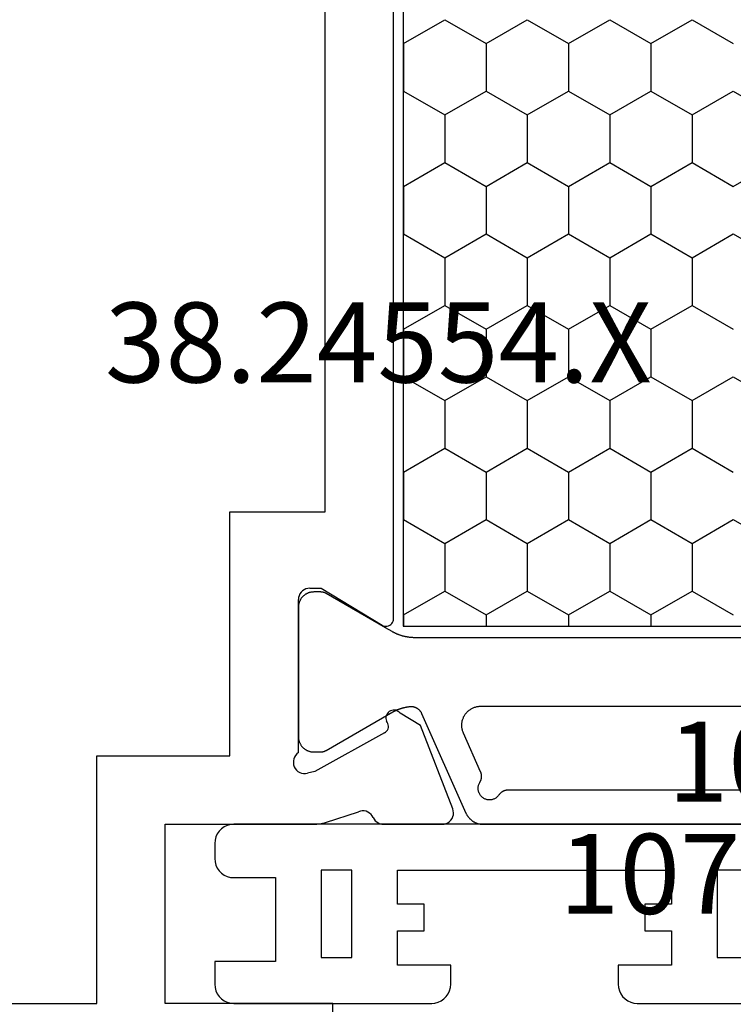
# Model space of a CAD drawing. Units: millimetres. Extents: x 0 to 2888, y -3223 to -50.
# Drawn here: x 2521 to 2539, y -2592 to -2566 of the extents above; entities that cross this region are included whole.
import ezdxf
from ezdxf.enums import TextEntityAlignment as Align

# ---------------------------------------------------------------- set-up
doc = ezdxf.new("R2010")
doc.units = ezdxf.units.MM
doc.layers.add('CrossSectionsProfils', color=7, linetype='Continuous')
doc.layers.add('CrossSectionsTexts', color=3, linetype='Continuous')
doc.styles.get("Standard").update_dxf_attribs({"font": 'complex.shx', "height": 60})

# ---------------------------------------------------------------- blocks, each defined once
blk = doc.blocks.new('38_24554_X_TEXT_2', base_point=(0, -2612))
at = {"layer": 'CrossSectionsTexts'}
blk.add_text('38.24554.X', height=2.1, dxfattribs=at).set_placement((-40, -2575.4), align=Align.CENTER)
blk = doc.blocks.new('38_24554_X', base_point=(3243.006, -8254.169))
at = {"layer": 'CrossSectionsProfils', "color": 1}
for p, q in [((3276.005, -8284.845), (3275.38, -8283.762)), ((3279.755, -8284.845), (3279.13, -8283.762)), ((3283.505, -8284.845), (3282.88, -8283.762)), ((3284.755, -8284.845), (3285.38, -8283.762)), ((3287.255, -8284.845), (3286.63, -8283.762)), ((3274.13, -8285.927), (3273.505, -8284.845)), ((3275.38, -8285.927), (3276.005, -8284.845)), ((3277.88, -8285.927), (3277.255, -8284.845)), ((3279.13, -8285.927), (3279.755, -8284.845)), ((3281.63, -8285.927), (3281.005, -8284.845)), ((3282.88, -8285.927), (3283.505, -8284.845)), ((3285.38, -8285.927), (3284.755, -8284.845)), ((3286.63, -8285.927), (3287.255, -8284.845)), ((3289.13, -8285.927), (3288.505, -8284.845)), ((3273.505, -8287.01), (3274.13, -8285.927)), ((3275.38, -8285.927), (3274.13, -8285.927)), ((3276.005, -8287.01), (3275.38, -8285.927)), ((3277.255, -8287.01), (3277.88, -8285.927)), ((3279.13, -8285.927), (3277.88, -8285.927)), ((3279.755, -8287.01), (3279.13, -8285.927)), ((3281.005, -8287.01), (3281.63, -8285.927)), ((3282.88, -8285.927), (3281.63, -8285.927)), ((3283.505, -8287.01), (3282.88, -8285.927)), ((3284.755, -8287.01), (3285.38, -8285.927)), ((3286.63, -8285.927), (3285.38, -8285.927)), ((3287.255, -8287.01), (3286.63, -8285.927)), ((3288.505, -8287.01), (3289.13, -8285.927)), ((3273.505, -8287.01), (3273.206, -8287.01)), ((3274.13, -8288.092), (3273.505, -8287.01)), ((3275.38, -8288.092), (3276.005, -8287.01)), ((3277.255, -8287.01), (3276.005, -8287.01)), ((3277.88, -8288.092), (3277.255, -8287.01)), ((3279.13, -8288.092), (3279.755, -8287.01)), ((3281.005, -8287.01), (3279.755, -8287.01)), ((3281.63, -8288.092), (3281.005, -8287.01)), ((3282.88, -8288.092), (3283.505, -8287.01)), ((3284.755, -8287.01), (3283.505, -8287.01)), ((3285.38, -8288.092), (3284.755, -8287.01)), ((3286.63, -8288.092), (3287.255, -8287.01)), ((3288.505, -8287.01), (3287.255, -8287.01)), ((3289.13, -8288.092), (3288.505, -8287.01)), ((3273.505, -8289.175), (3274.13, -8288.092)), ((3275.38, -8288.092), (3274.13, -8288.092)), ((3276.005, -8289.175), (3275.38, -8288.092)), ((3277.255, -8289.175), (3277.88, -8288.092)), ((3279.13, -8288.092), (3277.88, -8288.092)), ((3279.755, -8289.175), (3279.13, -8288.092)), ((3281.005, -8289.175), (3281.63, -8288.092)), ((3282.88, -8288.092), (3281.63, -8288.092)), ((3283.505, -8289.175), (3282.88, -8288.092)), ((3284.755, -8289.175), (3285.38, -8288.092)), ((3286.63, -8288.092), (3285.38, -8288.092)), ((3287.255, -8289.175), (3286.63, -8288.092)), ((3288.505, -8289.175), (3289.13, -8288.092)), ((3273.505, -8289.175), (3273.206, -8289.175)), ((3274.13, -8290.257), (3273.505, -8289.175)), ((3275.38, -8290.257), (3276.005, -8289.175)), ((3277.255, -8289.175), (3276.005, -8289.175)), ((3277.88, -8290.257), (3277.255, -8289.175)), ((3279.13, -8290.257), (3279.755, -8289.175)), ((3281.005, -8289.175), (3279.755, -8289.175)), ((3281.63, -8290.257), (3281.005, -8289.175)), ((3282.88, -8290.257), (3283.505, -8289.175)), ((3284.755, -8289.175), (3283.505, -8289.175)), ((3285.38, -8290.257), (3284.755, -8289.175)), ((3286.63, -8290.257), (3287.255, -8289.175)), ((3288.505, -8289.175), (3287.255, -8289.175)), ((3289.13, -8290.257), (3288.505, -8289.175)), ((3273.505, -8291.34), (3274.13, -8290.257)), ((3275.38, -8290.257), (3274.13, -8290.257)), ((3276.005, -8291.34), (3275.38, -8290.257)), ((3277.255, -8291.34), (3277.88, -8290.257)), ((3279.13, -8290.257), (3277.88, -8290.257)), ((3279.755, -8291.34), (3279.13, -8290.257)), ((3281.005, -8291.34), (3281.63, -8290.257)), ((3282.88, -8290.257), (3281.63, -8290.257)), ((3283.505, -8291.34), (3282.88, -8290.257)), ((3284.755, -8291.34), (3285.38, -8290.257)), ((3286.63, -8290.257), (3285.38, -8290.257)), ((3287.255, -8291.34), (3286.63, -8290.257)), ((3288.505, -8291.34), (3289.13, -8290.257)), ((3273.505, -8291.34), (3273.206, -8291.34)), ((3274.13, -8292.423), (3273.505, -8291.34)), ((3275.38, -8292.423), (3276.005, -8291.34)), ((3277.255, -8291.34), (3276.005, -8291.34)), ((3277.88, -8292.423), (3277.255, -8291.34)), ((3279.13, -8292.423), (3279.755, -8291.34)), ((3281.005, -8291.34), (3279.755, -8291.34)), ((3281.63, -8292.423), (3281.005, -8291.34)), ((3282.88, -8292.423), (3283.505, -8291.34)), ((3284.755, -8291.34), (3283.505, -8291.34)), ((3285.38, -8292.423), (3284.755, -8291.34)), ((3286.63, -8292.423), (3287.255, -8291.34)), ((3288.505, -8291.34), (3287.255, -8291.34)), ((3289.13, -8292.423), (3288.505, -8291.34)), ((3273.505, -8293.505), (3274.13, -8292.423)), ((3275.38, -8292.423), (3274.13, -8292.423)), ((3276.005, -8293.505), (3275.38, -8292.423)), ((3277.255, -8293.505), (3277.88, -8292.423)), ((3279.13, -8292.423), (3277.88, -8292.423)), ((3279.755, -8293.505), (3279.13, -8292.423)), ((3281.005, -8293.505), (3281.63, -8292.423)), ((3282.88, -8292.423), (3281.63, -8292.423)), ((3283.505, -8293.505), (3282.88, -8292.423)), ((3284.755, -8293.505), (3285.38, -8292.423)), ((3286.63, -8292.423), (3285.38, -8292.423)), ((3287.255, -8293.505), (3286.63, -8292.423)), ((3288.505, -8293.505), (3289.13, -8292.423)), ((3273.505, -8293.505), (3273.206, -8293.505)), ((3273.513, -8293.519), (3273.505, -8293.505)), ((3275.997, -8293.519), (3276.005, -8293.505)), ((3277.255, -8293.505), (3276.005, -8293.505)), ((3277.263, -8293.519), (3277.255, -8293.505)), ((3279.747, -8293.519), (3279.755, -8293.505)), ((3281.005, -8293.505), (3279.755, -8293.505)), ((3281.013, -8293.519), (3281.005, -8293.505)), ((3283.497, -8293.519), (3283.505, -8293.505)), ((3284.755, -8293.505), (3283.505, -8293.505)), ((3284.763, -8293.519), (3284.755, -8293.505)), ((3287.247, -8293.519), (3287.255, -8293.505)), ((3288.505, -8293.505), (3287.255, -8293.505)), ((3288.513, -8293.519), (3288.505, -8293.505))]:
    blk.add_line(p, q, dxfattribs=at)
at = {"layer": 'CrossSectionsProfils'}
for p, q in [((3268.01, -8292.442), (3268.024, -8292.391)), ((3268.024, -8292.391), (3268.047, -8292.343)), ((3268.047, -8292.343), (3268.077, -8292.3)), ((3268.077, -8292.3), (3268.115, -8292.263)), ((3268.115, -8292.263), (3268.159, -8292.233)), ((3268.159, -8292.233), (3268.207, -8292.212)), ((3268.207, -8292.212), (3268.258, -8292.199)), ((3268.258, -8292.199), (3268.311, -8292.195)), ((3268.311, -8292.195), (3268.363, -8292.201)), ((3268.363, -8292.201), (3268.414, -8292.215)), ((3268.414, -8292.215), (3270.601, -8293.064)), ((3268.006, -8292.495), (3268.01, -8292.442)), ((3268.006, -8294.03), (3268.006, -8292.495)), ((3270.601, -8293.064), (3270.922, -8293.598)), ((3270.922, -8293.598), (3270.949, -8293.622)), ((3270.949, -8293.622), (3270.97, -8293.65)), ((3270.97, -8293.65), (3270.987, -8293.681)), ((3270.987, -8293.681), (3270.999, -8293.714)), ((3270.999, -8293.714), (3271.004, -8293.749)), ((3270.408, -8294.008), (3270.428, -8293.978)), ((3270.428, -8293.978), (3270.453, -8293.952)), ((3270.453, -8293.952), (3270.482, -8293.932)), ((3270.482, -8293.932), (3270.515, -8293.916)), ((3270.515, -8293.916), (3270.549, -8293.907)), ((3270.549, -8293.907), (3270.585, -8293.904)), ((3270.585, -8293.904), (3270.621, -8293.908)), ((3270.621, -8293.908), (3270.655, -8293.918)), ((3270.655, -8293.918), (3270.687, -8293.934)), ((3270.687, -8293.934), (3270.716, -8293.955)), ((3270.75, -8293.966), (3270.716, -8293.955)), ((3270.785, -8293.971), (3270.75, -8293.966)), ((3270.82, -8293.97), (3270.785, -8293.971)), ((3270.855, -8293.963), (3270.82, -8293.97)), ((3270.887, -8293.951), (3270.855, -8293.963)), ((3270.918, -8293.933), (3270.887, -8293.951)), ((3270.945, -8293.91), (3270.918, -8293.933)), ((3270.967, -8293.883), (3270.945, -8293.91)), ((3270.985, -8293.852), (3270.967, -8293.883)), ((3270.997, -8293.819), (3270.985, -8293.852)), ((3271.004, -8293.784), (3270.997, -8293.819)), ((3271.004, -8293.749), (3271.004, -8293.784)), ((3273.206, -8293.972), (3273.208, -8293.937)), ((3273.209, -8294.008), (3273.206, -8293.972)), ((3273.208, -8293.937), (3273.217, -8293.903)), ((3273.217, -8293.903), (3273.231, -8293.871)), ((3273.231, -8293.871), (3273.251, -8293.842)), ((3273.251, -8293.842), (3273.276, -8293.817)), ((3273.276, -8293.817), (3273.305, -8293.796)), ((3273.305, -8293.796), (3273.336, -8293.781)), ((3273.336, -8293.781), (3273.37, -8293.772)), ((3273.37, -8293.772), (3273.406, -8293.769)), ((3273.406, -8293.769), (3306.306, -8293.769)), ((3268.01, -8294.079), (3268.006, -8294.03)), ((3268.022, -8294.127), (3268.01, -8294.079)), ((3268.041, -8294.172), (3268.022, -8294.127)), ((3268.068, -8294.213), (3268.041, -8294.172)), ((3268.101, -8294.25), (3268.068, -8294.213)), ((3270.408, -8294.008), (3269.395, -8295.837)), ((3273.219, -8294.041), (3273.209, -8294.008)), ((3273.235, -8294.073), (3273.219, -8294.041)), ((3274.206, -8295.669), (3273.235, -8294.073)), ((3268.14, -8294.28), (3268.101, -8294.25)), ((3268.183, -8294.304), (3268.14, -8294.28)), ((3268.183, -8294.304), (3268.227, -8294.329)), ((3268.227, -8294.329), (3268.267, -8294.361)), ((3268.267, -8294.361), (3268.301, -8294.399)), ((3268.301, -8294.399), (3268.328, -8294.443)), ((3268.328, -8294.443), (3268.347, -8294.49)), ((3268.347, -8294.49), (3268.357, -8294.54)), ((3268.055, -8295.559), (3268.338, -8294.691)), ((3268.353, -8294.642), (3268.338, -8294.691)), ((3268.359, -8294.591), (3268.353, -8294.642)), ((3268.357, -8294.54), (3268.359, -8294.591)), ((3261.506, -8295.369), (3263.306, -8295.369)), ((3263.306, -8295.369), (3263.306, -8299.769)), ((3268.006, -8295.868), (3268.009, -8295.79)), ((3268.009, -8295.79), (3268.018, -8295.712)), ((3268.018, -8295.712), (3268.033, -8295.634)), ((3268.033, -8295.634), (3268.055, -8295.559)), ((3274.206, -8295.969), (3274.206, -8295.669)), ((3268.006, -8299.769), (3268.006, -8295.868)), ((3269.339, -8296.083), (3269.347, -8296.031)), ((3269.395, -8295.837), (3269.347, -8296.031)), ((3274.201, -8296.021), (3274.187, -8296.072)), ((3274.206, -8295.969), (3274.201, -8296.021)), ((3269.34, -8296.136), (3269.339, -8296.083)), ((3269.35, -8296.187), (3269.34, -8296.136)), ((3269.369, -8296.236), (3269.35, -8296.187)), ((3269.396, -8296.281), (3269.369, -8296.236)), ((3269.431, -8296.32), (3269.396, -8296.281)), ((3269.888, -8296.269), (3269.856, -8296.31)), ((3269.888, -8296.269), (3273.906, -8296.269)), ((3273.958, -8296.264), (3273.906, -8296.269)), ((3274.008, -8296.251), (3273.958, -8296.264)), ((3274.056, -8296.229), (3274.008, -8296.251)), ((3274.098, -8296.199), (3274.056, -8296.229)), ((3274.135, -8296.162), (3274.098, -8296.199)), ((3274.165, -8296.119), (3274.135, -8296.162)), ((3274.187, -8296.072), (3274.165, -8296.119)), ((3269.471, -8296.353), (3269.431, -8296.32)), ((3269.517, -8296.378), (3269.471, -8296.353)), ((3269.567, -8296.395), (3269.517, -8296.378)), ((3269.619, -8296.403), (3269.567, -8296.395)), ((3269.671, -8296.402), (3269.619, -8296.403)), ((3269.723, -8296.391), (3269.671, -8296.402)), ((3269.772, -8296.372), (3269.723, -8296.391)), ((3269.816, -8296.345), (3269.772, -8296.372)), ((3269.856, -8296.31), (3269.816, -8296.345)), ((3263.306, -8299.769), (3263.306, -8299.769)), ((3263.306, -8299.769), (3268.006, -8299.769))]:
    blk.add_line(p, q, dxfattribs=at)
at = {"layer": 'CrossSectionsProfils', "color": 1, "flags": 128}
for points in [[(3272.906, -8285.456), (3272.906, -8293.209), (3272.906, -8293.222), (3272.906, -8293.235), (3272.906, -8293.248), (3272.907, -8293.261), (3272.907, -8293.274), (3272.908, -8293.288), (3272.909, -8293.301), (3272.91, -8293.314), (3272.911, -8293.327), (3272.913, -8293.34), (3272.914, -8293.353), (3272.916, -8293.366), (3272.918, -8293.379), (3272.92, -8293.392), (3272.922, -8293.405), (3272.924, -8293.417), (3272.926, -8293.43), (3272.929, -8293.443), (3272.931, -8293.456), (3272.934, -8293.469), (3272.937, -8293.482), (3272.94, -8293.494), (3272.943, -8293.507), (3272.947, -8293.52), (3272.95, -8293.532), (3272.954, -8293.545), (3272.957, -8293.557), (3272.961, -8293.57), (3272.965, -8293.582), (3272.969, -8293.595), (3272.974, -8293.607), (3272.978, -8293.619), (3272.983, -8293.632), (3272.987, -8293.644), (3272.992, -8293.656), (3272.997, -8293.668), (3273.002, -8293.68), (3273.007, -8293.692), (3273.013, -8293.704), (3273.018, -8293.716), (3273.024, -8293.728), (3273.029, -8293.74), (3273.035, -8293.752), (3273.041, -8293.763), (3273.047, -8293.775), (3273.054, -8293.786), (3273.06, -8293.798), (3273.066, -8293.809), (3273.066, -8293.809), (3273.166, -8293.982), (3274.066, -8295.539), (3274.067, -8295.542), (3274.069, -8295.545), (3274.07, -8295.548), (3274.072, -8295.551), (3274.073, -8295.554), (3274.075, -8295.557), (3274.076, -8295.56), (3274.078, -8295.563), (3274.079, -8295.566), (3274.08, -8295.569), (3274.082, -8295.572), (3274.083, -8295.575), (3274.084, -8295.578), (3274.085, -8295.581), (3274.086, -8295.584), (3274.088, -8295.587), (3274.089, -8295.59), (3274.09, -8295.593), (3274.091, -8295.596), (3274.092, -8295.599), (3274.093, -8295.602), (3274.094, -8295.605), (3274.095, -8295.609), (3274.095, -8295.612), (3274.096, -8295.615), (3274.097, -8295.618), (3274.098, -8295.621), (3274.099, -8295.625), (3274.099, -8295.628), (3274.1, -8295.631), (3274.101, -8295.634), (3274.101, -8295.637), (3274.102, -8295.641), (3274.102, -8295.644), (3274.103, -8295.647), (3274.103, -8295.65), (3274.104, -8295.654), (3274.104, -8295.657), (3274.104, -8295.66), (3274.105, -8295.663), (3274.105, -8295.667), (3274.105, -8295.67), (3274.105, -8295.673), (3274.105, -8295.676), (3274.106, -8295.68), (3274.106, -8295.683), (3274.106, -8295.686), (3274.106, -8295.689), (3274.106, -8295.689), (3274.106, -8295.869), (3274.105, -8295.882), (3274.105, -8295.895), (3274.104, -8295.908), (3274.102, -8295.921), (3274.1, -8295.934), (3274.098, -8295.947), (3274.095, -8295.96), (3274.092, -8295.973), (3274.088, -8295.985), (3274.084, -8295.998), (3274.08, -8296.01), (3274.075, -8296.022), (3274.07, -8296.034), (3274.064, -8296.046), (3274.058, -8296.058), (3274.052, -8296.069), (3274.045, -8296.08), (3274.038, -8296.091), (3274.031, -8296.102), (3274.023, -8296.113), (3274.015, -8296.123), (3274.006, -8296.133), (3273.998, -8296.142), (3273.989, -8296.152), (3273.979, -8296.161), (3273.969, -8296.17), (3273.959, -8296.178), (3273.949, -8296.186), (3273.939, -8296.194), (3273.928, -8296.202), (3273.917, -8296.209), (3273.906, -8296.215), (3273.894, -8296.222), (3273.883, -8296.228), (3273.871, -8296.233), (3273.859, -8296.239), (3273.847, -8296.243), (3273.834, -8296.248), (3273.822, -8296.252), (3273.809, -8296.255), (3273.797, -8296.259), (3273.784, -8296.261), (3273.771, -8296.264), (3273.758, -8296.266), (3273.745, -8296.267), (3273.732, -8296.268), (3273.719, -8296.269), (3273.706, -8296.269), (3273.706, -8296.269), (3270.306, -8296.269), (3270.293, -8296.269), (3270.28, -8296.268), (3270.266, -8296.267), (3270.253, -8296.266), (3270.241, -8296.264), (3270.228, -8296.261), (3270.215, -8296.259), (3270.202, -8296.255), (3270.19, -8296.252), (3270.177, -8296.248), (3270.165, -8296.243), (3270.153, -8296.239), (3270.141, -8296.233), (3270.129, -8296.228), (3270.117, -8296.222), (3270.106, -8296.215), (3270.094, -8296.209), (3270.083, -8296.202), (3270.073, -8296.194), (3270.062, -8296.186), (3270.052, -8296.178), (3270.042, -8296.17), (3270.032, -8296.161), (3270.023, -8296.152), (3270.014, -8296.142), (3270.005, -8296.133), (3269.996, -8296.123), (3269.988, -8296.113), (3269.981, -8296.102), (3269.973, -8296.091), (3269.966, -8296.08), (3269.959, -8296.069), (3269.953, -8296.058), (3269.947, -8296.046), (3269.941, -8296.034), (3269.936, -8296.022), (3269.931, -8296.01), (3269.927, -8295.998), (3269.923, -8295.985), (3269.919, -8295.973), (3269.916, -8295.96), (3269.913, -8295.947), (3269.911, -8295.934), (3269.909, -8295.921), (3269.908, -8295.908), (3269.907, -8295.895), (3269.906, -8295.882), (3269.906, -8295.869), (3269.906, -8295.869), (3269.906, -8295.689), (3269.906, -8295.686), (3269.906, -8295.683), (3269.906, -8295.68), (3269.906, -8295.676), (3269.906, -8295.673), (3269.906, -8295.67), (3269.907, -8295.667), (3269.907, -8295.663), (3269.907, -8295.66), (3269.907, -8295.657), (3269.908, -8295.654), (3269.908, -8295.65), (3269.909, -8295.647), (3269.909, -8295.644), (3269.91, -8295.641), (3269.91, -8295.637), (3269.911, -8295.634), (3269.911, -8295.631), (3269.912, -8295.628), (3269.913, -8295.625), (3269.914, -8295.621), (3269.914, -8295.618), (3269.915, -8295.615), (3269.916, -8295.612), (3269.917, -8295.609), (3269.918, -8295.605), (3269.919, -8295.602), (3269.92, -8295.599), (3269.921, -8295.596), (3269.922, -8295.593), (3269.923, -8295.59), (3269.924, -8295.587), (3269.925, -8295.584), (3269.926, -8295.581), (3269.927, -8295.578), (3269.929, -8295.575), (3269.93, -8295.572), (3269.931, -8295.569), (3269.932, -8295.566), (3269.934, -8295.563), (3269.935, -8295.56), (3269.937, -8295.557), (3269.938, -8295.554), (3269.94, -8295.551), (3269.941, -8295.548), (3269.943, -8295.545), (3269.944, -8295.542), (3269.946, -8295.539), (3269.946, -8295.539), (3270.957, -8293.788), (3270.961, -8293.78), (3270.966, -8293.771), (3270.97, -8293.763), (3270.975, -8293.754), (3270.979, -8293.745), (3270.984, -8293.736), (3270.988, -8293.728), (3270.992, -8293.719), (3270.996, -8293.71), (3271, -8293.701), (3271.004, -8293.692), (3271.008, -8293.683), (3271.012, -8293.674), (3271.016, -8293.665), (3271.019, -8293.656), (3271.023, -8293.647), (3271.026, -8293.638), (3271.03, -8293.629), (3271.033, -8293.62), (3271.037, -8293.611), (3271.04, -8293.601), (3271.043, -8293.592), (3271.046, -8293.583), (3271.049, -8293.574), (3271.052, -8293.564), (3271.055, -8293.555), (3271.058, -8293.546), (3271.06, -8293.536), (3271.063, -8293.527), (3271.065, -8293.517), (3271.068, -8293.508), (3271.07, -8293.499), (3271.073, -8293.489), (3271.075, -8293.48), (3271.077, -8293.47), (3271.079, -8293.461), (3271.081, -8293.451), (3271.083, -8293.441), (3271.085, -8293.432), (3271.087, -8293.422), (3271.088, -8293.413), (3271.09, -8293.403), (3271.091, -8293.393), (3271.093, -8293.384), (3271.094, -8293.374), (3271.096, -8293.364), (3271.097, -8293.355), (3271.098, -8293.345), (3271.098, -8293.345), (3271.099, -8293.337), (3271.099, -8293.329), (3271.1, -8293.321), (3271.1, -8293.313), (3271.1, -8293.305), (3271.1, -8293.297), (3271.099, -8293.289), (3271.098, -8293.281), (3271.098, -8293.273), (3271.096, -8293.265), (3271.095, -8293.257), (3271.094, -8293.25), (3271.092, -8293.242), (3271.09, -8293.234), (3271.088, -8293.226), (3271.085, -8293.219), (3271.083, -8293.211), (3271.08, -8293.204), (3271.077, -8293.196), (3271.074, -8293.189), (3271.071, -8293.182), (3271.067, -8293.174), (3271.063, -8293.167), (3271.059, -8293.16), (3271.055, -8293.154), (3271.051, -8293.147), (3271.046, -8293.14), (3271.042, -8293.134), (3271.037, -8293.127), (3271.032, -8293.121), (3271.027, -8293.115), (3271.022, -8293.109), (3271.016, -8293.103), (3271.01, -8293.097), (3271.005, -8293.092), (3270.999, -8293.086), (3270.993, -8293.081), (3270.987, -8293.076), (3270.98, -8293.071), (3270.974, -8293.067), (3270.967, -8293.062), (3270.96, -8293.058), (3270.954, -8293.053), (3270.947, -8293.049), (3270.94, -8293.046), (3270.933, -8293.042), (3270.925, -8293.039), (3270.918, -8293.035), (3270.918, -8293.035), (3268.302, -8291.871), (3268.291, -8291.866), (3268.28, -8291.86), (3268.27, -8291.855), (3268.259, -8291.849), (3268.249, -8291.843), (3268.239, -8291.837), (3268.229, -8291.83), (3268.219, -8291.823), (3268.209, -8291.816), (3268.199, -8291.809), (3268.19, -8291.802), (3268.181, -8291.794), (3268.172, -8291.786), (3268.163, -8291.778), (3268.154, -8291.77), (3268.146, -8291.761), (3268.138, -8291.752), (3268.13, -8291.744), (3268.122, -8291.734), (3268.114, -8291.725), (3268.107, -8291.716), (3268.1, -8291.706), (3268.093, -8291.696), (3268.086, -8291.686), (3268.08, -8291.676), (3268.074, -8291.666), (3268.068, -8291.655), (3268.062, -8291.645), (3268.057, -8291.634), (3268.051, -8291.623), (3268.047, -8291.612), (3268.042, -8291.601), (3268.038, -8291.59), (3268.033, -8291.579), (3268.03, -8291.567), (3268.026, -8291.556), (3268.023, -8291.544), (3268.02, -8291.533), (3268.017, -8291.521), (3268.015, -8291.509), (3268.013, -8291.497), (3268.011, -8291.486), (3268.009, -8291.474), (3268.008, -8291.462), (3268.007, -8291.45), (3268.006, -8291.438), (3268.006, -8291.426), (3268.006, -8291.414), (3268.006, -8291.414), (3268.006, -8285.456), (3268.006, -8273.124)], [(3268.906, -8275.301), (3268.906, -8285.456), (3268.906, -8290.756), (3268.905, -8290.762), (3268.905, -8290.768), (3268.905, -8290.774), (3268.905, -8290.78), (3268.904, -8290.786), (3268.903, -8290.792), (3268.903, -8290.798), (3268.902, -8290.804), (3268.901, -8290.81), (3268.899, -8290.816), (3268.898, -8290.822), (3268.897, -8290.828), (3268.895, -8290.834), (3268.894, -8290.839), (3268.892, -8290.845), (3268.89, -8290.851), (3268.888, -8290.857), (3268.886, -8290.862), (3268.884, -8290.868), (3268.882, -8290.873), (3268.879, -8290.879), (3268.877, -8290.884), (3268.874, -8290.89), (3268.871, -8290.895), (3268.868, -8290.901), (3268.865, -8290.906), (3268.862, -8290.911), (3268.859, -8290.916), (3268.856, -8290.921), (3268.853, -8290.926), (3268.849, -8290.931), (3268.846, -8290.936), (3268.842, -8290.941), (3268.838, -8290.946), (3268.834, -8290.95), (3268.83, -8290.955), (3268.826, -8290.959), (3268.822, -8290.964), (3268.818, -8290.968), (3268.814, -8290.972), (3268.809, -8290.976), (3268.805, -8290.98), (3268.8, -8290.984), (3268.796, -8290.988), (3268.791, -8290.992), (3268.786, -8290.996), (3268.781, -8290.999), (3268.776, -8291.003), (3268.776, -8291.003), (3268.761, -8291.014), (3268.746, -8291.027), (3268.732, -8291.04), (3268.719, -8291.054), (3268.707, -8291.069), (3268.696, -8291.085), (3268.686, -8291.102), (3268.677, -8291.119), (3268.669, -8291.137), (3268.662, -8291.155), (3268.657, -8291.173), (3268.653, -8291.192), (3268.649, -8291.211), (3268.648, -8291.231), (3268.647, -8291.25), (3268.648, -8291.269), (3268.65, -8291.289), (3268.653, -8291.308), (3268.657, -8291.326), (3268.663, -8291.345), (3268.669, -8291.363), (3268.677, -8291.381), (3268.686, -8291.398), (3268.697, -8291.414), (3268.708, -8291.43), (3268.72, -8291.445), (3268.733, -8291.459), (3268.747, -8291.473), (3268.762, -8291.485), (3268.777, -8291.497), (3268.794, -8291.507), (3268.811, -8291.516), (3268.828, -8291.525), (3268.846, -8291.532), (3268.864, -8291.538), (3268.883, -8291.542), (3268.902, -8291.546), (3268.921, -8291.548), (3268.941, -8291.549), (3268.96, -8291.549), (3268.979, -8291.548), (3268.999, -8291.545), (3269.018, -8291.541), (3269.036, -8291.536), (3269.054, -8291.529), (3269.072, -8291.522), (3269.09, -8291.513), (3269.106, -8291.504), (3269.106, -8291.504), (3269.112, -8291.5), (3269.117, -8291.497), (3269.122, -8291.494), (3269.128, -8291.491), (3269.133, -8291.489), (3269.139, -8291.486), (3269.144, -8291.483), (3269.15, -8291.481), (3269.155, -8291.479), (3269.161, -8291.477), (3269.167, -8291.475), (3269.173, -8291.473), (3269.178, -8291.471), (3269.184, -8291.469), (3269.19, -8291.467), (3269.196, -8291.466), (3269.202, -8291.465), (3269.208, -8291.463), (3269.214, -8291.462), (3269.22, -8291.461), (3269.226, -8291.46), (3269.232, -8291.46), (3269.238, -8291.459), (3269.244, -8291.459), (3269.251, -8291.458), (3269.257, -8291.458), (3269.263, -8291.458), (3269.269, -8291.458), (3269.275, -8291.458), (3269.281, -8291.458), (3269.287, -8291.459), (3269.293, -8291.459), (3269.299, -8291.46), (3269.305, -8291.46), (3269.312, -8291.461), (3269.318, -8291.462), (3269.324, -8291.463), (3269.33, -8291.465), (3269.336, -8291.466), (3269.341, -8291.468), (3269.347, -8291.469), (3269.353, -8291.471), (3269.359, -8291.473), (3269.365, -8291.475), (3269.371, -8291.477), (3269.376, -8291.479), (3269.382, -8291.481), (3269.388, -8291.484), (3269.388, -8291.484), (3270.402, -8291.936), (3270.421, -8291.944), (3270.441, -8291.951), (3270.461, -8291.957), (3270.481, -8291.963), (3270.501, -8291.968), (3270.521, -8291.972), (3270.542, -8291.975), (3270.562, -8291.977), (3270.583, -8291.978), (3270.604, -8291.979), (3270.624, -8291.978), (3270.645, -8291.977), (3270.666, -8291.975), (3270.686, -8291.972), (3270.706, -8291.968), (3270.727, -8291.964), (3270.747, -8291.958), (3270.766, -8291.952), (3270.786, -8291.945), (3270.805, -8291.937), (3270.824, -8291.929), (3270.842, -8291.919), (3270.86, -8291.909), (3270.878, -8291.898), (3270.895, -8291.886), (3270.912, -8291.874), (3270.928, -8291.861), (3270.943, -8291.847), (3270.958, -8291.833), (3270.973, -8291.818), (3270.987, -8291.803), (3271, -8291.787), (3271.012, -8291.77), (3271.024, -8291.753), (3271.035, -8291.735), (3271.045, -8291.717), (3271.055, -8291.699), (3271.063, -8291.68), (3271.071, -8291.661), (3271.078, -8291.642), (3271.085, -8291.622), (3271.09, -8291.602), (3271.095, -8291.582), (3271.099, -8291.561), (3271.102, -8291.541), (3271.104, -8291.52), (3271.105, -8291.499), (3271.106, -8291.479), (3271.106, -8291.479), (3271.106, -8285.456), (3271.106, -8274.277)], [(3272.906, -8271.329), (3272.906, -8285.456)], [(3306.505, -8293.519), (3273.206, -8293.519), (3273.206, -8271.019), (3306.505, -8271.019), (3306.505, -8293.519)]]:
    blk.add_lwpolyline(points, dxfattribs=at)
at = {"layer": 'CrossSectionsProfils', "flags": 128}
blk.add_lwpolyline([(3263.306, -8319.369), (3263.306, -8301.569), (3269.806, -8301.569), (3269.806, -8298.069), (3276.206, -8298.069), (3276.206, -8295.569), (3291.856, -8295.569)], dxfattribs=at)
blk = doc.blocks.new('107_4405_6_TEXT', base_point=(-11.9, -2587))
at = {"layer": 'CrossSectionsTexts'}
blk.add_text('107.4405.6', height=2.1, dxfattribs=at).set_placement((-28.1, -2589.35), align=Align.CENTER)
blk = doc.blocks.new('107_4405_6', base_point=(2082.104, 1040.306))
at = {"layer": 'CrossSectionsProfils', "color": 1}
for p, q in [((2082.104, 1035.906), (2082.104, 1008.406)), ((2083.304, 1027.106), (2083.304, 1021.106)), ((2085.604, 1021.106), (2085.604, 1027.106)), ((2086.804, 1019.006), (2086.804, 1023.806)), ((2083.304, 1021.106), (2085.604, 1021.106)), ((2083.304, 1019.906), (2084.204, 1019.906)), ((2083.304, 1012.706), (2083.304, 1019.906)), ((2084.204, 1019.906), (2084.204, 1019.206)), ((2084.904, 1019.906), (2085.804, 1019.906)), ((2084.904, 1019.206), (2084.904, 1019.906)), ((2085.804, 1019.906), (2085.804, 1018.506)), ((2084.204, 1019.206), (2084.904, 1019.206)), ((2086.687, 1018.685), (2086.737, 1018.756)), ((2086.737, 1018.756), (2086.774, 1018.835)), ((2086.774, 1018.835), (2086.796, 1018.919)), ((2086.796, 1018.919), (2086.804, 1019.006)), ((2085.804, 1018.506), (2086.304, 1018.506)), ((2086.304, 1018.506), (2086.391, 1018.514)), ((2086.391, 1018.514), (2086.475, 1018.536)), ((2086.475, 1018.536), (2086.554, 1018.573)), ((2086.554, 1018.573), (2086.625, 1018.623)), ((2086.625, 1018.623), (2086.687, 1018.685)), ((2086.304, 1014.106), (2085.804, 1014.106)), ((2085.804, 1014.106), (2085.804, 1012.706)), ((2086.391, 1014.099), (2086.304, 1014.106)), ((2086.475, 1014.076), (2086.391, 1014.099)), ((2086.554, 1014.039), (2086.475, 1014.076)), ((2086.625, 1013.989), (2086.554, 1014.039)), ((2086.687, 1013.928), (2086.625, 1013.989)), ((2086.737, 1013.856), (2086.687, 1013.928)), ((2086.774, 1013.777), (2086.737, 1013.856)), ((2086.796, 1013.693), (2086.774, 1013.777)), ((2086.804, 1013.606), (2086.796, 1013.693)), ((2086.804, 1008.406), (2086.804, 1013.606)), ((2084.204, 1013.406), (2084.204, 1012.706)), ((2084.904, 1013.406), (2084.204, 1013.406)), ((2084.904, 1012.706), (2084.904, 1013.406)), ((2084.204, 1012.706), (2083.304, 1012.706)), ((2085.804, 1012.706), (2084.904, 1012.706)), ((2085.604, 1011.506), (2083.304, 1011.506)), ((2083.304, 1011.506), (2083.304, 1010.706)), ((2085.604, 1010.706), (2085.604, 1011.506)), ((2083.304, 1010.706), (2085.604, 1010.706)), ((2083.504, 1008.406), (2083.504, 1009.506)), ((2083.504, 1009.506), (2085.704, 1009.506)), ((2085.704, 1009.506), (2085.704, 1007.906)), ((2082.104, 1008.406), (2082.112, 1008.319)), ((2082.112, 1008.319), (2082.134, 1008.235)), ((2082.134, 1008.235), (2082.171, 1008.156)), ((2082.171, 1008.156), (2082.221, 1008.085)), ((2083.387, 1008.085), (2083.437, 1008.156)), ((2083.437, 1008.156), (2083.474, 1008.235)), ((2083.474, 1008.235), (2083.496, 1008.319)), ((2083.496, 1008.319), (2083.504, 1008.406)), ((2086.687, 1008.085), (2086.737, 1008.156)), ((2086.737, 1008.156), (2086.774, 1008.235)), ((2086.774, 1008.235), (2086.796, 1008.319)), ((2086.796, 1008.319), (2086.804, 1008.406)), ((2082.221, 1008.085), (2082.283, 1008.023)), ((2082.283, 1008.023), (2082.354, 1007.973)), ((2082.354, 1007.973), (2082.433, 1007.936)), ((2082.433, 1007.936), (2082.517, 1007.914)), ((2082.517, 1007.914), (2082.604, 1007.906)), ((2082.604, 1007.906), (2083.004, 1007.906)), ((2083.004, 1007.906), (2083.091, 1007.914)), ((2083.091, 1007.914), (2083.175, 1007.936)), ((2083.175, 1007.936), (2083.254, 1007.973)), ((2083.254, 1007.973), (2083.325, 1008.023)), ((2083.325, 1008.023), (2083.387, 1008.085)), ((2085.704, 1007.906), (2086.304, 1007.906)), ((2086.304, 1007.906), (2086.391, 1007.914)), ((2086.391, 1007.914), (2086.475, 1007.936)), ((2086.475, 1007.936), (2086.554, 1007.973)), ((2086.554, 1007.973), (2086.625, 1008.023)), ((2086.625, 1008.023), (2086.687, 1008.085))]:
    blk.add_line(p, q, dxfattribs=at)
blk = doc.blocks.new('108_0154_6_TEXT', base_point=(-39.3, -2605.2))
at = {"layer": 'CrossSectionsTexts'}
blk.add_text('108.0154.6', height=2.1, dxfattribs=at).set_placement((-25.241, -2586.404), align=Align.CENTER)
blk = doc.blocks.new('CS_2VERT1', base_point=(0, -520))
at = {"layer": 'CrossSectionsProfils', "yscale": -1, "rotation": 90.00000000000001}
blk.add_blockref('38_24554_X', (0, -2612), dxfattribs=at)
at = {"layer": 'CrossSectionsProfils', "rotation": 270}
blk.add_blockref('107_4405_6', (-11.9, -2587), dxfattribs=at)
at = {"layer": 'CrossSectionsTexts'}
for name, p in [('38_24554_X_TEXT_2', (0, -2612)), ('108_0154_6_TEXT', (-39.3, -2605.2)), ('107_4405_6_TEXT', (-11.9, -2587))]:
    blk.add_blockref(name, p, dxfattribs=at)

msp = doc.modelspace()

# ---------------------------------------------------------------- block references
msp.add_blockref('CS_2VERT1', (2570, -520))
at = {"layer": 'CrossSectionsProfils', "yscale": -1, "rotation": 90.00000000000001}
msp.add_blockref('38_24554_X', (2570, -2612), dxfattribs=at)
at = {"layer": 'CrossSectionsProfils', "rotation": 270}
msp.add_blockref('107_4405_6', (2558.1, -2587), dxfattribs=at)
at = {"layer": 'CrossSectionsTexts'}
for name, p in [('38_24554_X_TEXT_2', (2570, -2612)), ('108_0154_6_TEXT', (2530.7, -2605.2)), ('107_4405_6_TEXT', (2558.1, -2587))]:
    msp.add_blockref(name, p, dxfattribs=at)

doc.saveas('drawing.dxf')
